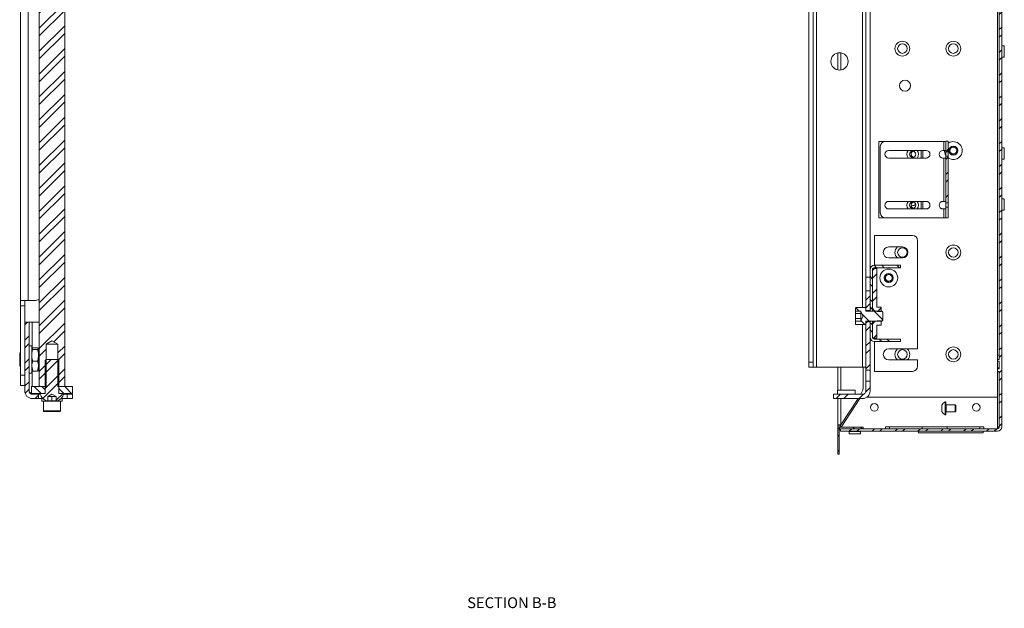
# Paper-space layout 'Sheet2' of a CAD drawing. Units: millimetres. Extents: x 73 to 3857, y 154 to 2930.
# Drawn here: x 1900 to 2480, y 978 to 1324 of the extents above; entities that cross this region are included whole.
import ezdxf

# ---------------------------------------------------------------- set-up
doc = ezdxf.new("R2010")
doc.units = ezdxf.units.MM
doc.styles.add('SLDTEXTSTYLE1', font='TXT', dxfattribs={"width": 0.75})

psp = doc.layouts.new('Sheet2')

# ---------------------------------------------------------------- hatches: boundary and pattern name
at = {"linetype": 'Continuous', "lineweight": 0}
h = psp.add_hatch(dxfattribs=at)
h.set_pattern_fill('ANSI32', angle=3e-322, style=0)
edge = h.paths.add_edge_path(flags=0)
edge.add_arc((2475.88, 1736.46), 2.6, 0, 90)
edge.add_line((2475.88, 1739.06), (2383.48, 1739.06))
edge.add_line((2383.48, 1739.06), (2383.48, 1737.56))
edge.add_line((2383.48, 1737.56), (2475.88, 1737.56))
edge.add_arc((2475.88, 1736.46), 1.1, 0, 90, ccw=False)
edge.add_line((2476.98, 1736.46), (2476.98, 1124.24))
edge.add_line((2476.98, 1124.24), (2475.98, 1124.24))
edge.add_line((2475.98, 1124.24), (2475.98, 1123.23))
edge.add_line((2475.98, 1123.23), (2476.98, 1123.23))
edge.add_line((2476.98, 1123.23), (2476.98, 1118.72))
edge.add_line((2476.98, 1118.72), (2475.98, 1118.72))
edge.add_line((2475.98, 1118.72), (2475.98, 1117.26))
edge.add_line((2475.98, 1117.26), (2476.98, 1117.26))
edge.add_line((2476.98, 1117.26), (2476.98, 1084.66))
edge.add_arc((2475.88, 1084.66), 1.1, 270, 360, ccw=False)
edge.add_line((2475.88, 1083.56), (2383.48, 1083.56))
edge.add_line((2383.48, 1083.56), (2383.48, 1082.06))
edge.add_line((2383.48, 1082.06), (2475.88, 1082.06))
edge.add_arc((2475.88, 1084.66), 2.6, 270, 360)
edge.add_line((2478.48, 1084.66), (2478.48, 1736.46))
h = psp.add_hatch(dxfattribs=at)
h.set_pattern_fill('ANSI32', angle=3e-322, style=0)
h.paths.add_polyline_path([(1926.48, 1108.31), (1926.98, 1108.81), (1926.98, 1712.81), (1926.48, 1713.31), (1922.88, 1713.31), (1922.88, 1688.31), (1919.48, 1686.27), (1916.08, 1688.31), (1916.08, 1713.31), (1912.48, 1713.31), (1911.98, 1712.81), (1911.98, 1108.81), (1912.48, 1108.31), (1916.08, 1108.31), (1916.08, 1133.31), (1919.48, 1135.35), (1922.88, 1133.31), (1922.88, 1108.31)], flags=0)
h = psp.add_hatch(dxfattribs=at)
h.set_pattern_fill('ANSI32', angle=3e-322, style=0)
h.paths.add_polyline_path([(2446.98, 1252.75), (2445.48, 1252.75), (2445.48, 1246.59), (2446.98, 1246.59)], flags=0)
h = psp.add_hatch(dxfattribs=at)
h.set_pattern_fill('ANSI32', angle=3e-322, style=0)
h.paths.add_polyline_path([(2445.48, 1243.91), (2445.48, 1216.59), (2446.98, 1216.59), (2446.98, 1243.91)], flags=0)
h = psp.add_hatch(dxfattribs=at)
h.set_pattern_fill('ANSI32', angle=3e-322, style=0)
h.paths.add_polyline_path([(2445.48, 1207.75), (2446.98, 1207.75), (2446.98, 1213.91), (2445.48, 1213.91)], flags=0)
h = psp.add_hatch(dxfattribs=at)
h.set_pattern_fill('ANSI32', angle=90, style=0)
edge = h.paths.add_edge_path(flags=0)
edge.add_line((2402.48, 1154.06), (2402.48, 1177.21))
edge.add_arc((2403.58, 1177.21), 1.1, 90, 180, ccw=False)
edge.add_line((2403.58, 1178.31), (2418.98, 1178.31))
edge.add_line((2418.98, 1178.31), (2418.98, 1179.81))
edge.add_line((2418.98, 1179.81), (2403.58, 1179.81))
edge.add_arc((2403.58, 1177.21), 2.6, 90, 180)
edge.add_line((2400.98, 1177.21), (2400.98, 1154.06))
edge.add_line((2400.98, 1154.06), (2402.48, 1154.06))
h = psp.add_hatch(dxfattribs=at)
h.set_pattern_fill('ANSI32', angle=3e-322, style=0)
edge = h.paths.add_edge_path(flags=0)
edge.add_line((2404.98, 1177.81), (2402.48, 1177.81))
edge.add_line((2402.48, 1177.81), (2402.48, 1155.18))
edge.add_arc((2405.08, 1155.18), 2.6, 180, 270)
edge.add_line((2405.08, 1152.58), (2407.48, 1152.58))
edge.add_line((2407.48, 1152.58), (2407.48, 1155.08))
edge.add_line((2407.48, 1155.08), (2405.08, 1155.08))
edge.add_arc((2405.08, 1155.18), 0.1, 180, 270, ccw=False)
edge.add_line((2404.98, 1155.18), (2404.98, 1177.81))
h = psp.add_hatch(dxfattribs=at)
h.set_pattern_fill('ANSI32', angle=3e-322, style=0)
h.paths.add_polyline_path([(2400.98, 1153.06), (2400.98, 1164.81), (2398.48, 1164.81), (2398.48, 1153.06)], flags=0)
h = psp.add_hatch(dxfattribs=at)
h.set_pattern_fill('ANSI32', angle=90, style=0)
edge = h.paths.add_edge_path(flags=0)
edge.add_line((2392.48, 1154.51), (2392.48, 1152.74))
edge.add_line((2392.48, 1152.74), (2395.48, 1152.74))
edge.add_line((2395.48, 1152.74), (2395.48, 1152.35))
edge.add_line((2395.48, 1152.35), (2396.95, 1149.81))
edge.add_line((2396.95, 1149.81), (2395.48, 1147.27))
edge.add_line((2395.48, 1147.27), (2395.48, 1146.87))
edge.add_line((2395.48, 1146.87), (2392.48, 1146.87))
edge.add_line((2392.48, 1146.87), (2392.48, 1145.11))
edge.add_arc((2392.78, 1145.11), 0.3, 180, 270)
edge.add_line((2392.78, 1144.81), (2398.48, 1144.81))
edge.add_line((2398.48, 1144.81), (2398.48, 1146.56))
edge.add_arc((2398.73, 1146.56), 0.25, 90, 180, ccw=False)
edge.add_line((2398.73, 1146.81), (2407.93, 1146.81))
edge.add_line((2407.93, 1146.81), (2408.48, 1147.36))
edge.add_line((2408.48, 1147.36), (2408.48, 1152.25))
edge.add_line((2408.48, 1152.25), (2407.93, 1152.81))
edge.add_line((2407.93, 1152.81), (2398.73, 1152.81))
edge.add_arc((2398.73, 1153.06), 0.25, 180, 270, ccw=False)
edge.add_line((2398.48, 1153.06), (2398.48, 1154.81))
edge.add_line((2398.48, 1154.81), (2392.78, 1154.81))
edge.add_arc((2392.78, 1154.51), 0.3, 90, 180)
h = psp.add_hatch(dxfattribs=at)
h.set_pattern_fill('ANSI32', angle=3e-322, style=0)
edge = h.paths.add_edge_path(flags=0)
edge.add_line((1907.88, 1101.31), (1911.48, 1101.31))
edge.add_line((1911.48, 1101.31), (1911.48, 1103.81))
edge.add_line((1911.48, 1103.81), (1907.88, 1103.81))
edge.add_arc((1907.88, 1105.71), 1.9, 180, 270, ccw=False)
edge.add_line((1905.98, 1105.71), (1905.98, 1146.31))
edge.add_line((1905.98, 1146.31), (1903.48, 1146.31))
edge.add_line((1903.48, 1146.31), (1903.48, 1105.71))
edge.add_arc((1907.88, 1105.71), 4.4, 180, 270)
h = psp.add_hatch(dxfattribs=at)
h.set_pattern_fill('ANSI32', angle=3e-322, style=0)
h.paths.add_polyline_path([(2398.48, 1146.56), (2398.48, 1118.06), (2400.98, 1118.06), (2400.98, 1146.56)], flags=0)
h = psp.add_hatch(dxfattribs=at)
h.set_pattern_fill('ANSI32', angle=90, style=0)
edge = h.paths.add_edge_path(flags=0)
edge.add_line((2402.48, 1137.41), (2402.48, 1145.56))
edge.add_line((2402.48, 1145.56), (2400.98, 1145.56))
edge.add_line((2400.98, 1145.56), (2400.98, 1137.41))
edge.add_arc((2403.58, 1137.41), 2.6, 180, 270)
edge.add_line((2403.58, 1134.81), (2418.98, 1134.81))
edge.add_line((2418.98, 1134.81), (2418.98, 1136.31))
edge.add_line((2418.98, 1136.31), (2403.58, 1136.31))
edge.add_arc((2403.58, 1137.41), 1.1, 180, 270, ccw=False)
h = psp.add_hatch(dxfattribs=at)
h.set_pattern_fill('ANSI32', angle=3e-322, style=0)
edge = h.paths.add_edge_path(flags=0)
edge.add_arc((2405.08, 1144.43), 2.6, 90, 180)
edge.add_line((2402.48, 1144.43), (2402.48, 1136.81))
edge.add_line((2402.48, 1136.81), (2404.98, 1136.81))
edge.add_line((2404.98, 1136.81), (2404.98, 1144.43))
edge.add_arc((2405.08, 1144.43), 0.1, 90, 180, ccw=False)
edge.add_line((2405.08, 1144.53), (2407.48, 1144.53))
edge.add_line((2407.48, 1144.53), (2407.48, 1147.03))
edge.add_line((2407.48, 1147.03), (2405.08, 1147.03))
h = psp.add_hatch(dxfattribs=at)
h.set_pattern_fill('ANSI32', style=0)
edge = h.paths.add_edge_path(flags=0)
edge.add_line((1923.48, 1123.62), (1922.79, 1124.31))
edge.add_line((1922.79, 1124.31), (1916.17, 1124.31))
edge.add_line((1916.17, 1124.31), (1915.48, 1123.62))
edge.add_line((1915.48, 1123.62), (1915.48, 1104.71))
edge.add_arc((1915.08, 1104.71), 0.4, 270, 360, ccw=False)
edge.add_line((1915.08, 1104.31), (1912.48, 1104.31))
edge.add_line((1912.48, 1104.31), (1912.48, 1103.93))
edge.add_arc((1919.48, 1106.49), 7.45, 200.09465, 241.99406)
edge.add_line((1915.98, 1099.91), (1916.98, 1099.91))
edge.add_line((1916.98, 1099.91), (1916.98, 1102.51))
edge.add_line((1916.98, 1102.51), (1919.48, 1103.95))
edge.add_line((1919.48, 1103.95), (1921.98, 1102.51))
edge.add_line((1921.98, 1102.51), (1921.98, 1099.91))
edge.add_line((1921.98, 1099.91), (1922.98, 1099.91))
edge.add_arc((1919.48, 1106.49), 7.45, 298.00594, 339.90535)
edge.add_line((1926.48, 1103.93), (1926.48, 1104.31))
edge.add_line((1926.48, 1104.31), (1923.88, 1104.31))
edge.add_arc((1923.88, 1104.71), 0.4, 180, 270, ccw=False)
edge.add_line((1923.48, 1104.71), (1923.48, 1123.62))
h = psp.add_hatch(dxfattribs=at)
h.set_pattern_fill('ANSI32', angle=90, style=0)
h.paths.add_polyline_path([(1907.48, 1108.31), (1907.48, 1104.31), (1915.38, 1104.31), (1915.38, 1108.31)], flags=0)
h = psp.add_hatch(dxfattribs=at)
h.set_pattern_fill('ANSI32', angle=90, style=0)
h.paths.add_polyline_path([(1931.48, 1104.31), (1931.48, 1108.31), (1923.58, 1108.31), (1923.58, 1104.31)], flags=0)
h = psp.add_hatch(dxfattribs=at)
h.set_pattern_fill('ANSI32', angle=3e-322, style=0)
edge = h.paths.add_edge_path(flags=0)
edge.add_line((2400.98, 1105.71), (2400.98, 1111.56))
edge.add_line((2400.98, 1111.56), (2398.48, 1111.56))
edge.add_line((2398.48, 1111.56), (2398.48, 1105.71))
edge.add_arc((2396.58, 1105.71), 1.9, 270, 360, ccw=False)
edge.add_line((2396.58, 1103.81), (2379.48, 1103.81))
edge.add_line((2379.48, 1103.81), (2379.48, 1101.31))
edge.add_line((2379.48, 1101.31), (2396.58, 1101.31))
edge.add_arc((2396.58, 1105.71), 4.4, 270, 360)
h = psp.add_hatch(dxfattribs=at)
h.set_pattern_fill('ANSI32', angle=90, style=0)
edge = h.paths.add_edge_path(flags=0)
edge.add_arc((2383.83, 1082.61), 1.85, 90, 180)
edge.add_line((2381.98, 1082.61), (2381.98, 1068.56))
edge.add_line((2381.98, 1068.56), (2382.88, 1068.56))
edge.add_line((2382.88, 1068.56), (2382.88, 1082.61))
edge.add_arc((2383.83, 1082.61), 0.95, 90, 180, ccw=False)
edge.add_line((2383.83, 1083.56), (2396.98, 1083.56))
edge.add_line((2396.98, 1083.56), (2396.98, 1084.46))
edge.add_line((2396.98, 1084.46), (2383.83, 1084.46))

# ---------------------------------------------------------------- linework, layer by layer
at = {"color": 7, "linetype": 'Continuous', "lineweight": 0}
for p, q in [((2476.98, 1736.46), (2476.98, 1124.24)), ((2478.48, 1736.46), (2478.48, 1084.66)), ((1911.98, 1712.81), (1911.98, 1108.81)), ((1926.98, 1108.81), (1926.98, 1712.81)), ((1900.98, 1158.99), (1900.98, 1661.63)), ((1905.38, 1661.56), (1905.38, 1159.06)), ((2398.48, 1588.01), (2398.48, 1172.81)), ((2400.98, 1588.01), (2400.98, 1177.21)), ((2364.98, 1344.98), (2364.98, 1122.81)), ((2367.48, 1343.05), (2367.48, 1122.81)), ((2381.98, 1294.81), (2381.98, 1304.81)), ((2479.98, 1308.91), (2478.58, 1308.91)), ((2479.98, 1308.91), (2479.98, 1305.56)), ((2479.98, 1305.56), (2479.98, 1302.21)), ((2478.58, 1302.21), (2479.98, 1302.21)), ((2406.08, 1207.65), (2406.08, 1252.65)), ((2406.08, 1252.65), (2408.68, 1252.65)), ((2409.98, 1252.65), (2408.68, 1252.65)), ((2409.98, 1252.65), (2444.38, 1252.65)), ((2445.48, 1252.65), (2444.38, 1252.65)), ((2444.38, 1252.65), (2444.38, 1247.4)), ((2445.48, 1252.75), (2446.98, 1252.75)), ((2445.48, 1252.75), (2445.48, 1246.59)), ((2446.98, 1252.75), (2446.98, 1246.59)), ((2447.98, 1252.16), (2446.98, 1251.62)), ((2406.98, 1210.65), (2406.98, 1249.65)), ((2433.98, 1247.4), (2411.98, 1247.4)), ((2431.08, 1242.9), (2431.08, 1247.4)), ((2431.97, 1247.4), (2431.97, 1242.9)), ((2444.38, 1247.4), (2443.88, 1247.4)), ((2444.38, 1247.4), (2445.48, 1247.4)), ((2445.48, 1243.91), (2445.48, 1246.59)), ((2445.48, 1246.59), (2446.98, 1246.59)), ((2446.98, 1243.91), (2446.98, 1246.59)), ((2447.85, 1246.43), (2448.15, 1248.72)), ((2449.68, 1245.02), (2447.85, 1246.43)), ((2448.15, 1248.72), (2450.28, 1249.6)), ((2450.28, 1249.6), (2452.12, 1248.19)), ((2452.12, 1248.19), (2451.81, 1245.9)), ((2479.98, 1248.91), (2478.58, 1248.91)), ((2479.98, 1248.91), (2479.98, 1245.56)), ((2411.98, 1242.9), (2433.98, 1242.9)), ((2443.88, 1242.9), (2444.38, 1242.9)), ((2444.38, 1242.9), (2444.38, 1217.4)), ((2445.48, 1242.9), (2444.38, 1242.9)), ((2446.98, 1243.91), (2445.48, 1243.91)), ((2445.48, 1243.91), (2445.48, 1216.59)), ((2446.98, 1243.91), (2446.98, 1216.59)), ((2451.81, 1245.9), (2449.68, 1245.02)), ((2478.58, 1242.21), (2479.98, 1242.21)), ((2479.98, 1245.56), (2479.98, 1242.21)), ((2433.98, 1217.4), (2411.98, 1217.4)), ((2431.08, 1212.9), (2431.08, 1217.4)), ((2431.97, 1217.4), (2431.97, 1212.9)), ((2444.38, 1217.4), (2443.88, 1217.4)), ((2444.38, 1217.4), (2445.48, 1217.4)), ((2479.98, 1218.91), (2478.58, 1218.91)), ((2479.98, 1218.91), (2479.98, 1215.56)), ((2411.98, 1212.9), (2433.98, 1212.9)), ((2425.16, 1214.81), (2425.58, 1214.81)), ((2443.88, 1212.9), (2444.38, 1212.9)), ((2444.38, 1212.9), (2444.38, 1207.65)), ((2445.48, 1212.9), (2444.38, 1212.9)), ((2445.48, 1216.59), (2446.98, 1216.59)), ((2445.48, 1213.91), (2445.48, 1216.59)), ((2446.98, 1213.91), (2445.48, 1213.91)), ((2445.48, 1213.91), (2445.48, 1207.75)), ((2446.98, 1213.91), (2446.98, 1216.59)), ((2446.98, 1213.91), (2446.98, 1207.75)), ((2478.58, 1212.21), (2479.98, 1212.21)), ((2479.98, 1215.56), (2479.98, 1212.21)), ((2408.68, 1207.65), (2406.08, 1207.65)), ((2408.68, 1207.65), (2409.98, 1207.65)), ((2444.38, 1207.65), (2409.98, 1207.65)), ((2444.38, 1207.65), (2445.48, 1207.65)), ((2446.98, 1207.75), (2445.48, 1207.75)), ((2445.48, 1207.65), (2445.48, 1207.75)), ((2446.98, 1207.65), (2445.48, 1207.65)), ((2446.98, 1207.75), (2446.98, 1207.65)), ((2403.58, 1179.81), (2403.58, 1197.31)), ((2403.58, 1197.31), (2425.98, 1197.31)), ((2428.98, 1194.31), (2428.98, 1130.56)), ((2419.98, 1190.56), (2411.98, 1190.56)), ((2411.98, 1184.06), (2419.98, 1184.06)), ((2400.98, 1177.21), (2400.98, 1154.06)), ((2402.48, 1177.81), (2402.48, 1155.18)), ((2402.48, 1177.81), (2404.98, 1177.81)), ((2402.48, 1177.21), (2402.48, 1154.06)), ((2418.98, 1179.81), (2403.58, 1179.81)), ((2418.98, 1178.31), (2403.58, 1178.31)), ((2403.58, 1177.81), (2403.58, 1178.31)), ((2404.98, 1177.81), (2404.98, 1155.18)), ((2418.98, 1178.31), (2418.98, 1179.81)), ((2398.48, 1172.81), (2400.98, 1172.81)), ((2398.48, 1164.81), (2398.48, 1172.81)), ((2409.85, 1171.43), (2410.15, 1173.72)), ((2411.68, 1170.02), (2409.85, 1171.43)), ((2410.15, 1173.72), (2412.28, 1174.6)), ((2413.81, 1170.9), (2411.68, 1170.02)), ((2412.28, 1174.6), (2414.12, 1173.19)), ((2414.12, 1173.19), (2413.81, 1170.9)), ((2400.98, 1164.81), (2398.48, 1164.81)), ((2398.48, 1164.81), (2398.48, 1153.06)), ((2400.98, 1164.81), (2400.98, 1153.06)), ((1900.98, 1158.99), (1901.03, 1159.06)), ((1905.38, 1159.06), (1901.03, 1159.06)), ((1908.98, 1159.06), (1905.38, 1159.06)), ((1900.98, 1155.81), (1900.98, 1158.99)), ((1903.48, 1155.81), (1900.98, 1155.81)), ((1900.98, 1115.06), (1900.98, 1155.81)), ((1903.48, 1158.99), (1903.48, 1155.81)), ((1903.48, 1146.31), (1903.48, 1155.81)), ((2392.48, 1152.74), (2392.48, 1154.51)), ((2392.78, 1154.81), (2398.48, 1154.81)), ((2398.48, 1154.81), (2398.48, 1153.06)), ((2400.98, 1154.06), (2402.48, 1154.06)), ((2402.48, 1154.06), (2402.48, 1152.81)), ((2407.48, 1155.08), (2405.08, 1155.08)), ((2407.48, 1152.58), (2407.48, 1155.08)), ((2395.48, 1152.74), (2392.48, 1152.74)), ((2392.48, 1152.74), (2392.48, 1151.28)), ((2395.48, 1151.28), (2392.48, 1151.28)), ((2392.48, 1151.28), (2392.48, 1148.34)), ((2395.48, 1148.34), (2392.48, 1148.34)), ((2392.48, 1146.87), (2392.48, 1148.34)), ((2395.48, 1152.74), (2395.48, 1152.35)), ((2395.48, 1152.35), (2396.95, 1149.81)), ((2395.48, 1152.35), (2395.48, 1152.01)), ((2395.48, 1152.01), (2395.48, 1149.81)), ((2396.95, 1149.81), (2395.48, 1147.27)), ((2395.48, 1149.81), (2395.48, 1147.61)), ((2395.48, 1147.61), (2395.48, 1147.27)), ((2398.48, 1153.06), (2400.98, 1153.06)), ((2398.73, 1152.81), (2407.93, 1152.81)), ((2400.98, 1152.81), (2400.98, 1153.06)), ((2407.48, 1152.58), (2405.08, 1152.58)), ((2408.48, 1152.25), (2407.93, 1152.81)), ((2408.48, 1152.25), (2408.48, 1147.36)), ((1903.48, 1146.31), (1905.98, 1146.31)), ((1903.48, 1105.71), (1903.48, 1146.31)), ((1905.98, 1105.71), (1905.98, 1146.31)), ((1905.98, 1146.31), (1907.88, 1146.31)), ((1911.98, 1146.31), (1907.88, 1146.31)), ((2392.48, 1145.11), (2392.48, 1146.87)), ((2395.48, 1146.87), (2392.48, 1146.87)), ((2398.48, 1144.81), (2392.78, 1144.81)), ((2395.48, 1147.27), (2395.48, 1146.87)), ((2398.48, 1146.56), (2398.48, 1144.81)), ((2400.98, 1146.56), (2398.48, 1146.56)), ((2398.48, 1146.56), (2398.48, 1118.06)), ((2407.93, 1146.81), (2398.73, 1146.81)), ((2400.98, 1146.56), (2400.98, 1146.81)), ((2400.98, 1146.56), (2400.98, 1118.06)), ((2400.98, 1145.56), (2400.98, 1137.41)), ((2402.48, 1145.56), (2400.98, 1145.56)), ((2402.48, 1146.81), (2402.48, 1145.56)), ((2402.48, 1145.56), (2402.48, 1137.41)), ((2402.48, 1144.43), (2402.48, 1136.81)), ((2404.98, 1144.43), (2404.98, 1136.81)), ((2405.08, 1147.03), (2407.48, 1147.03)), ((2405.08, 1144.53), (2407.48, 1144.53)), ((2407.48, 1144.53), (2407.48, 1147.03)), ((2407.93, 1146.81), (2408.48, 1147.36)), ((2404.98, 1136.81), (2402.48, 1136.81)), ((2403.58, 1136.81), (2403.58, 1136.31)), ((2403.58, 1136.31), (2418.98, 1136.31)), ((2418.98, 1134.81), (2418.98, 1136.31)), ((1907.58, 1132.31), (1905.98, 1132.31)), ((1907.58, 1132.31), (1907.58, 1116.31)), ((1908.16, 1130.27), (1907.58, 1130.75)), ((1908.16, 1131.24), (1911, 1131.24)), ((1908.16, 1130.27), (1911, 1130.27)), ((1911, 1130.27), (1911.58, 1130.75)), ((1911.58, 1126.8), (1911.58, 1130.75)), ((1916.08, 1133.31), (1919.48, 1135.35)), ((1916.08, 1108.31), (1916.08, 1133.31)), ((1916.08, 1133.31), (1922.88, 1133.31)), ((1919.48, 1135.35), (1922.88, 1133.31)), ((1922.88, 1133.31), (1922.88, 1108.31)), ((2403.58, 1134.81), (2418.98, 1134.81)), ((2403.58, 1134.81), (2403.58, 1117.31)), ((2428.98, 1130.56), (2411.98, 1130.56)), ((1900.98, 1128.31), (1900.48, 1128.31)), ((1900.48, 1120.31), (1900.48, 1128.31)), ((1911.98, 1128.31), (1911.58, 1128.31)), ((1911.58, 1126.8), (1911.58, 1120.35)), ((1916.17, 1124.31), (1915.48, 1123.62)), ((1922.79, 1124.31), (1916.17, 1124.31)), ((1923.48, 1123.62), (1922.79, 1124.31)), ((2475.98, 1126.81), (2475.98, 1126.91)), ((2475.98, 1126.91), (2476.98, 1126.91)), ((2475.98, 1126.91), (2475.98, 1126.91)), ((2475.98, 1126.91), (2476.98, 1126.91)), ((2475.98, 1126.81), (2476.98, 1126.81)), ((2475.98, 1126.81), (2476.98, 1126.81)), ((2475.98, 1126.81), (2475.98, 1126.81)), ((2475.98, 1126.8), (2475.98, 1126.81)), ((2475.98, 1126.8), (2476.98, 1126.8)), ((2475.98, 1124.24), (2475.98, 1126.8)), ((2476.98, 1124.24), (2475.98, 1124.24)), ((2475.98, 1124.24), (2475.98, 1123.23)), ((1900.48, 1120.31), (1900.98, 1120.31)), ((1908.16, 1117.38), (1907.58, 1120.35)), ((1908.16, 1123.33), (1911, 1123.33)), ((1911, 1117.38), (1911.58, 1120.35)), ((1911.58, 1120.35), (1911.58, 1117.81)), ((1911.58, 1120.31), (1911.98, 1120.31)), ((1915.48, 1123.62), (1915.48, 1104.71)), ((1923.48, 1104.71), (1923.48, 1123.62)), ((2364.98, 1122.81), (2367.48, 1122.81)), ((2364.98, 1119.81), (2364.98, 1122.81)), ((2367.48, 1119.81), (2364.98, 1119.81)), ((2367.48, 1122.81), (2367.48, 1119.81)), ((2367.48, 1119.81), (2369.38, 1119.81)), ((2396.58, 1119.81), (2369.38, 1119.81)), ((2381.98, 1106.31), (2381.98, 1119.81)), ((2398.48, 1119.81), (2396.58, 1119.81)), ((2396.98, 1119.81), (2396.98, 1108.87)), ((2411.98, 1124.06), (2428.98, 1124.06)), ((2428.98, 1124.06), (2428.98, 1120.31)), ((2475.98, 1123.23), (2476.98, 1123.23)), ((2475.98, 1119.43), (2475.98, 1123.23)), ((2475.98, 1119.43), (2476.98, 1119.43)), ((2476.98, 1118.72), (2475.98, 1118.72)), ((2475.98, 1118.72), (2475.98, 1117.26)), ((2476.98, 1123.23), (2476.98, 1118.72)), ((1900.98, 1115.06), (1903.48, 1115.06)), ((1900.98, 1109.06), (1900.98, 1115.06)), ((1905.98, 1116.31), (1907.58, 1116.31)), ((1908.16, 1117.38), (1911, 1117.38)), ((2398.48, 1118.06), (2400.98, 1118.06)), ((2398.48, 1118.06), (2398.48, 1111.56)), ((2400.98, 1118.06), (2400.98, 1111.56)), ((2425.98, 1117.31), (2403.58, 1117.31)), ((2475.98, 1117.26), (2476.98, 1117.26)), ((2475.98, 1117.06), (2475.98, 1117.26)), ((2475.98, 1117.06), (2476.98, 1117.06)), ((2475.98, 1117.06), (2476.98, 1117.06)), ((2476.98, 1117.26), (2476.98, 1084.66)), ((1903.48, 1109.06), (1900.98, 1109.06)), ((1907.48, 1104.31), (1907.48, 1108.31)), ((1915.38, 1108.31), (1907.48, 1108.31)), ((1912.48, 1108.31), (1911.98, 1108.81)), ((1912.48, 1108.31), (1916.08, 1108.31)), ((1915.38, 1104.31), (1915.38, 1108.31)), ((1922.88, 1108.31), (1926.48, 1108.31)), ((1923.58, 1108.31), (1923.58, 1104.31)), ((1931.48, 1108.31), (1923.58, 1108.31)), ((1926.98, 1108.81), (1926.48, 1108.31)), ((1931.48, 1108.31), (1931.48, 1104.31)), ((2400.98, 1111.56), (2398.48, 1111.56)), ((2398.48, 1111.56), (2398.48, 1105.71)), ((2400.98, 1111.56), (2400.98, 1105.71)), ((1907.88, 1103.91), (1906.79, 1104.2)), ((1915.38, 1104.31), (1907.48, 1104.31)), ((1907.88, 1103.91), (1912.49, 1103.91)), ((1911.48, 1103.81), (1907.88, 1103.81)), ((1911.48, 1101.31), (1907.88, 1101.31)), ((1911.48, 1101.31), (1911.48, 1103.81)), ((1911.48, 1103.81), (1912.53, 1103.81)), ((1911.48, 1101.31), (1914.12, 1101.31)), ((1912.48, 1104.31), (1912.48, 1103.93)), ((1915.08, 1104.31), (1912.48, 1104.31)), ((1913.48, 1101.31), (1913.48, 1099.71)), ((1919.48, 1103.95), (1916.98, 1102.51)), ((1916.98, 1102.51), (1916.98, 1099.91)), ((1916.98, 1102.51), (1918.23, 1102.51)), ((1918.23, 1102.51), (1920.73, 1102.51)), ((1921.98, 1102.51), (1919.48, 1103.95)), ((1919.48, 1102.51), (1919.48, 1099.91)), ((1920.73, 1102.51), (1921.98, 1102.51)), ((1921.98, 1099.91), (1921.98, 1102.51)), ((1931.48, 1104.31), (1923.58, 1104.31)), ((1926.48, 1104.31), (1923.88, 1104.31)), ((1924.84, 1101.31), (1928.48, 1101.31)), ((1925.48, 1099.71), (1925.48, 1101.31)), ((1926.44, 1103.81), (1928.48, 1103.81)), ((1926.48, 1103.93), (1926.48, 1104.31)), ((1928.48, 1101.31), (1928.48, 1103.81)), ((1928.48, 1103.81), (1931.48, 1103.81)), ((1931.48, 1101.31), (1928.48, 1101.31)), ((1931.48, 1103.81), (1931.48, 1101.31)), ((2379.48, 1103.81), (2379.48, 1101.31)), ((2379.48, 1103.81), (2396.58, 1103.81)), ((2379.48, 1101.31), (2396.58, 1101.31)), ((2381.71, 1106.31), (2381.71, 1103.91)), ((2381.71, 1106.31), (2392.26, 1106.31)), ((2381.98, 1085.87), (2381.98, 1101.31)), ((2383.83, 1085.87), (2393.98, 1101.31)), ((2384, 1084.46), (2394.94, 1101.31)), ((2392.26, 1103.91), (2392.26, 1106.31)), ((2475.88, 1102.06), (2399.04, 1102.06)), ((2475.88, 1083.56), (2475.88, 1102.06)), ((1925.48, 1099.71), (1913.48, 1099.71)), ((1914.48, 1099.71), (1914.48, 1094.01)), ((1916.98, 1099.91), (1915.98, 1099.91)), ((1919.48, 1099.91), (1916.98, 1099.91)), ((1921.98, 1099.91), (1919.48, 1099.91)), ((1922.98, 1099.91), (1921.98, 1099.91)), ((1924.48, 1094.01), (1924.48, 1099.71)), ((2443.28, 1093.66), (2443.28, 1097.46)), ((2445.48, 1099.36), (2445.1, 1099.36)), ((2445.1, 1091.76), (2445.1, 1099.36)), ((2445.48, 1091.76), (2445.48, 1099.36)), ((2451.09, 1097.56), (2445.68, 1097.56)), ((2451.48, 1097.17), (2451.09, 1097.56)), ((2451.09, 1093.56), (2451.09, 1097.56)), ((2451.48, 1093.95), (2451.48, 1097.17)), ((1924.18, 1093.71), (1914.78, 1093.71)), ((2445.1, 1091.76), (2445.48, 1091.76)), ((2445.68, 1093.56), (2451.09, 1093.56)), ((2451.09, 1093.56), (2451.48, 1093.95)), ((2383.83, 1085.87), (2381.98, 1085.87)), ((2381.98, 1083.11), (2381.98, 1085.87)), ((2382.88, 1084.2), (2382.88, 1085.87)), ((2383.48, 1084.66), (2383.48, 1085.87)), ((2384.13, 1084.66), (2383.48, 1084.66)), ((2383.83, 1084.46), (2396.98, 1084.46)), ((2396.98, 1084.46), (2396.98, 1083.56)), ((2409.98, 1084.56), (2409.98, 1083.56)), ((2412.48, 1084.56), (2409.98, 1084.56)), ((2412.48, 1084.56), (2412.48, 1083.56)), ((2431.69, 1084.56), (2412.48, 1084.56)), ((2431.69, 1084.56), (2431.69, 1083.56)), ((2446.27, 1084.56), (2431.69, 1084.56)), ((2446.27, 1084.56), (2446.27, 1083.56)), ((2465.48, 1084.56), (2446.27, 1084.56)), ((2465.48, 1084.56), (2465.48, 1083.56)), ((2467.98, 1084.56), (2465.48, 1084.56)), ((2467.98, 1084.56), (2467.98, 1083.56)), ((2475.88, 1084.66), (2476.98, 1084.66)), ((2382.05, 1083.11), (2381.98, 1083.11)), ((2381.98, 1068.56), (2381.98, 1082.61)), ((2382.88, 1068.56), (2382.88, 1082.61)), ((2383.48, 1083.56), (2383.48, 1082.06)), ((2383.48, 1083.56), (2475.88, 1083.56)), ((2383.48, 1082.06), (2475.88, 1082.06)), ((2383.83, 1083.56), (2396.98, 1083.56)), ((2388.63, 1081.96), (2388.63, 1080.56)), ((2388.63, 1080.56), (2395.33, 1080.56)), ((2395.33, 1080.56), (2395.33, 1081.96)), ((2429.48, 1082.06), (2429.48, 1081.06)), ((2467.48, 1081.06), (2429.48, 1081.06)), ((2467.48, 1081.06), (2467.48, 1082.06)), ((2475.88, 1083.56), (2475.88, 1083.56)), ((2382.88, 1068.56), (2381.98, 1068.56))]:
    psp.add_line(p, q, dxfattribs=at)
at = {"color": 8, "linetype": 'Continuous', "lineweight": 0}
for p, q in [((2475.88, 1719.06), (2475.88, 1125.95)), ((2369.38, 1119.81), (2369.38, 1341.58)), ((2396.58, 1340.44), (2396.58, 1154.81)), ((2383.83, 1294.78), (2383.83, 1304.84)), ((2478.58, 1308.91), (2478.58, 1305.56)), ((2478.58, 1305.56), (2478.58, 1302.21)), ((2408.68, 1252.35), (2408.68, 1252.65)), ((2478.58, 1248.91), (2478.58, 1245.56)), ((2478.58, 1245.56), (2478.58, 1242.21)), ((2478.58, 1218.91), (2478.58, 1215.56)), ((2478.58, 1215.56), (2478.58, 1212.21)), ((2408.68, 1207.65), (2408.68, 1207.95)), ((1907.88, 1131.02), (1907.88, 1146.31)), ((2396.58, 1144.81), (2396.58, 1119.81)), ((2383.83, 1106.31), (2383.83, 1119.81)), ((2475.88, 1121.62), (2475.88, 1119.57)), ((1907.88, 1108.31), (1907.88, 1117.6)), ((2475.88, 1118), (2475.88, 1102.06)), ((1907.88, 1103.91), (1907.88, 1104.31)), ((2381.71, 1103.91), (2392.26, 1103.91)), ((2383.83, 1085.87), (2383.83, 1101.31)), ((2445.68, 1097.56), (2445.68, 1093.56)), ((1914.48, 1094.01), (1924.48, 1094.01)), ((2388.63, 1081.96), (2395.33, 1081.96)), ((2409.98, 1083.56), (2396.98, 1083.56)), ((2475.88, 1083.56), (2467.98, 1083.56))]:
    psp.add_line(p, q, dxfattribs=at)
at = {"color": 7, "linetype": 'Continuous', "lineweight": 0}
for centre, radius in [((2419.98, 1307.31), 4.38), ((2419.98, 1307.31), 2.78), ((2449.98, 1307.31), 4.38), ((2449.98, 1307.31), 2.78), ((2382.98, 1299.81), 5.1), ((2421.58, 1285.56), 3.25), ((2426.08, 1245.15), 1.85), ((2449.98, 1247.31), 2.63), ((2426.08, 1215.15), 1.85), ((2419.98, 1187.31), 2.77), ((2449.98, 1187.31), 4.38), ((2449.98, 1187.31), 2.77), ((2411.98, 1172.31), 5.25), ((2411.98, 1172.31), 2.63), ((2419.98, 1127.31), 2.77), ((2449.98, 1127.31), 4.38), ((2449.98, 1127.31), 2.77), ((2403.48, 1096.06), 2.25), ((2463.48, 1096.06), 2.25)]:
    psp.add_circle(centre, radius, dxfattribs=at)
for centre, radius, start, end in [((2478.58, 1309.01), 0.1, 180, 270), ((2478.58, 1302.11), 0.1, 90, 180), ((2409.98, 1249.65), 3, 90, 180), ((2449.98, 1247.31), 5.25, 235.1501, 112.44828), ((2411.98, 1245.15), 2.25, 90, 270), ((2426.97, 1245.15), 1.85, 104.01738, 255.98262), ((2433.98, 1245.15), 2.25, 270, 90), ((2443.88, 1245.15), 2.25, 90, 180), ((2449.98, 1247.31), 5.25, 178.98235, 211.00272), ((2449.98, 1247.31), 2, 172.44828, 232.44828), ((2449.98, 1247.31), 2, 112.44828, 172.44828), ((2449.98, 1247.31), 2, 52.44828, 112.44828), ((2449.98, 1247.31), 2, 292.44828, 352.44828), ((2449.98, 1247.31), 2, 352.44828, 52.44828), ((2478.58, 1249.01), 0.1, 180, 270), ((2443.88, 1245.15), 2.25, 180, 270), ((2449.98, 1247.31), 2, 232.44828, 292.44828), ((2478.58, 1242.11), 0.1, 90, 180), ((2411.98, 1215.15), 2.25, 90, 270), ((2433.98, 1215.15), 2.25, 270, 90), ((2443.88, 1215.15), 2.25, 90, 180), ((2478.58, 1219.01), 0.1, 180, 270), ((2426.97, 1215.15), 1.85, 104.01738, 255.98262), ((2425.58, 1218.06), 3.25, 270, 313.99011), ((2443.88, 1215.15), 2.25, 180, 270), ((2478.58, 1212.11), 0.1, 90, 180), ((2409.98, 1210.65), 3, 180, 270), ((2425.98, 1194.31), 3, 0, 90), ((2411.98, 1187.31), 3.25, 90, 270), ((2419.98, 1187.31), 3.25, 270, 90), ((2403.58, 1177.21), 2.6, 90, 180), ((2403.58, 1177.21), 1.1, 90, 180), ((2411.98, 1172.31), 2, 172.44828, 232.44828), ((2411.98, 1172.31), 2, 112.44828, 172.44828), ((2411.98, 1172.31), 2, 232.44828, 292.44828), ((2411.98, 1172.31), 2, 52.44828, 112.44828), ((2411.98, 1172.31), 2, 292.44828, 352.44828), ((2411.98, 1172.31), 2, 352.44828, 52.44828), ((1908.98, 1165.06), 6, 270, 300), ((2392.78, 1154.51), 0.3, 90, 180), ((2405.08, 1155.18), 2.6, 180, 270), ((2405.08, 1155.18), 0.1, 180, 270), ((2398.73, 1153.06), 0.25, 180, 270), ((2392.78, 1145.11), 0.3, 180, 270), ((2398.73, 1146.56), 0.25, 90, 180), ((2405.08, 1144.43), 2.6, 90, 180), ((2405.08, 1144.43), 0.1, 90, 180), ((2403.58, 1137.41), 2.6, 180, 270), ((2403.58, 1137.41), 1.1, 180, 270), ((2411.98, 1127.31), 3.25, 90, 270), ((2425.98, 1120.31), 3, 270, 0), ((2386.98, 1108.87), 10, 329.62073, 0), ((1907.88, 1105.71), 4.4, 180, 270), ((1907.88, 1105.71), 1.9, 180, 270), ((1919.48, 1106.49), 7.45, 200.09465, 241.99406), ((1915.08, 1104.71), 0.4, 270, 0), ((1919.48, 1106.49), 7.45, 298.00594, 339.90535), ((1923.88, 1104.71), 0.4, 180, 270), ((2381.61, 1103.91), 0.1, 270, 0), ((2392.36, 1103.91), 0.1, 180, 270), ((2396.58, 1105.71), 1.9, 270, 0), ((2396.58, 1105.71), 4.4, 270, 0), ((2447.17, 1095.56), 4.32, 118.52379, 153.94017), ((2445.68, 1097.76), 0.2, 180, 270), ((1914.78, 1094.01), 0.3, 180, 270), ((1924.18, 1094.01), 0.3, 270, 0), ((2447.17, 1095.56), 4.32, 206.05983, 241.47621), ((2445.68, 1093.36), 0.2, 90, 180), ((2383.83, 1082.61), 1.85, 90, 180), ((2475.88, 1084.66), 1.1, 270, 0), ((2475.88, 1084.66), 2.6, 270, 0), ((2383.83, 1082.61), 0.95, 90, 180), ((2388.53, 1081.96), 0.1, 0, 90), ((2395.43, 1081.96), 0.1, 90, 180)]:
    psp.add_arc(centre, radius, start, end, dxfattribs=at)
at = {"color": 8, "linetype": 'Continuous', "lineweight": 0}
for centre, radius, start, end in [((2426.08, 1245.15), 3.45, 139.29429, 220.70571), ((2426.08, 1245.15), 3.45, 319.29429, 40.70571), ((2426.08, 1215.15), 3.45, 139.29429, 220.70571), ((2426.08, 1215.15), 3.45, 319.29429, 40.70571), ((2419.98, 1187.31), 4.37, 132.02463, 227.97537), ((2419.98, 1127.31), 4.38, 132.02463, 227.97537), ((2419.98, 1127.31), 4.37, 312.02463, 47.97537)]:
    psp.add_arc(centre, radius, start, end, dxfattribs=at)
at = {"color": 7, "linetype": 'Continuous', "lineweight": 0}
for points, knots in [([(1907.58, 1130.75), (1907.58, 1130.77), (1907.59, 1130.93), (1907.89, 1131.09), (1908.16, 1131.24)], [0, 0, 0, 0, 0.070215, 1, 1, 1, 1]), ([(1908.16, 1130.27), (1908.07, 1129.97), (1907.73, 1128.84), (1907.65, 1127.67), (1907.58, 1126.8)], [0, 0, 0, 0, 0.257551, 1, 1, 1, 1]), ([(1911.58, 1130.75), (1911.58, 1130.77), (1911.57, 1130.93), (1911.28, 1131.09), (1911, 1131.24)], [0, 0, 0, 0, 0.070215, 1, 1, 1, 1]), ([(1911, 1130.27), (1911.09, 1129.97), (1911.43, 1128.84), (1911.52, 1127.67), (1911.58, 1126.8)], [0, 0, 0, 0, 0.257551, 1, 1, 1, 1]), ([(1907.58, 1126.8), (1907.59, 1126.48), (1907.62, 1125.31), (1907.93, 1124.17), (1908.16, 1123.33)], [0, 0, 0, 0, 0.2686336, 1, 1, 1, 1]), ([(1911.58, 1126.8), (1911.57, 1126.48), (1911.54, 1125.31), (1911.23, 1124.17), (1911, 1123.33)], [0, 0, 0, 0, 0.2686336, 1, 1, 1, 1]), ([(1907.58, 1120.35), (1907.58, 1120.43), (1907.59, 1121.43), (1907.89, 1122.42), (1908.16, 1123.33)], [0, 0, 0, 0, 0.070215, 1, 1, 1, 1]), ([(1911.58, 1120.35), (1911.58, 1120.43), (1911.57, 1121.43), (1911.28, 1122.42), (1911, 1123.33)], [0, 0, 0, 0, 0.070215, 1, 1, 1, 1]), ([(2475.98, 1118.72), (2475.98, 1118.84), (2475.98, 1119.06), (2475.98, 1119.31), (2475.98, 1119.43)], [0, 0, 0, 0, 0.533174, 1, 1, 1, 1]), ([(1907.58, 1117.86), (1907.58, 1117.85), (1907.59, 1117.69), (1907.89, 1117.53), (1908.16, 1117.38)], [0, 0, 0, 0, 0.070215, 1, 1, 1, 1]), ([(1911.58, 1117.86), (1911.58, 1117.85), (1911.57, 1117.69), (1911.28, 1117.53), (1911, 1117.38)], [0, 0, 0, 0, 0.070215, 1, 1, 1, 1]), ([(1907.88, 1103.91), (1907.6, 1104.08), (1907.07, 1104.4), (1906.44, 1104.86), (1906.05, 1105.3), (1906, 1105.58), (1905.98, 1105.71)], [0, 0, 0, 0, 0.2787697, 0.5299616, 0.7810839, 1, 1, 1, 1])]:
    psp.add_open_spline(points, degree=3, knots=knots, dxfattribs=at)

# ---------------------------------------------------------------- texts
at = {"color": 7, "linetype": 'Continuous', "lineweight": 0, "insert": (2190.11, 984.26), "char_height": 6.35, "attachment_point": 2, "style": 'SLDTEXTSTYLE1'}
psp.add_mtext('SECTION B-B', dxfattribs=at)

doc.saveas('drawing.dxf')
